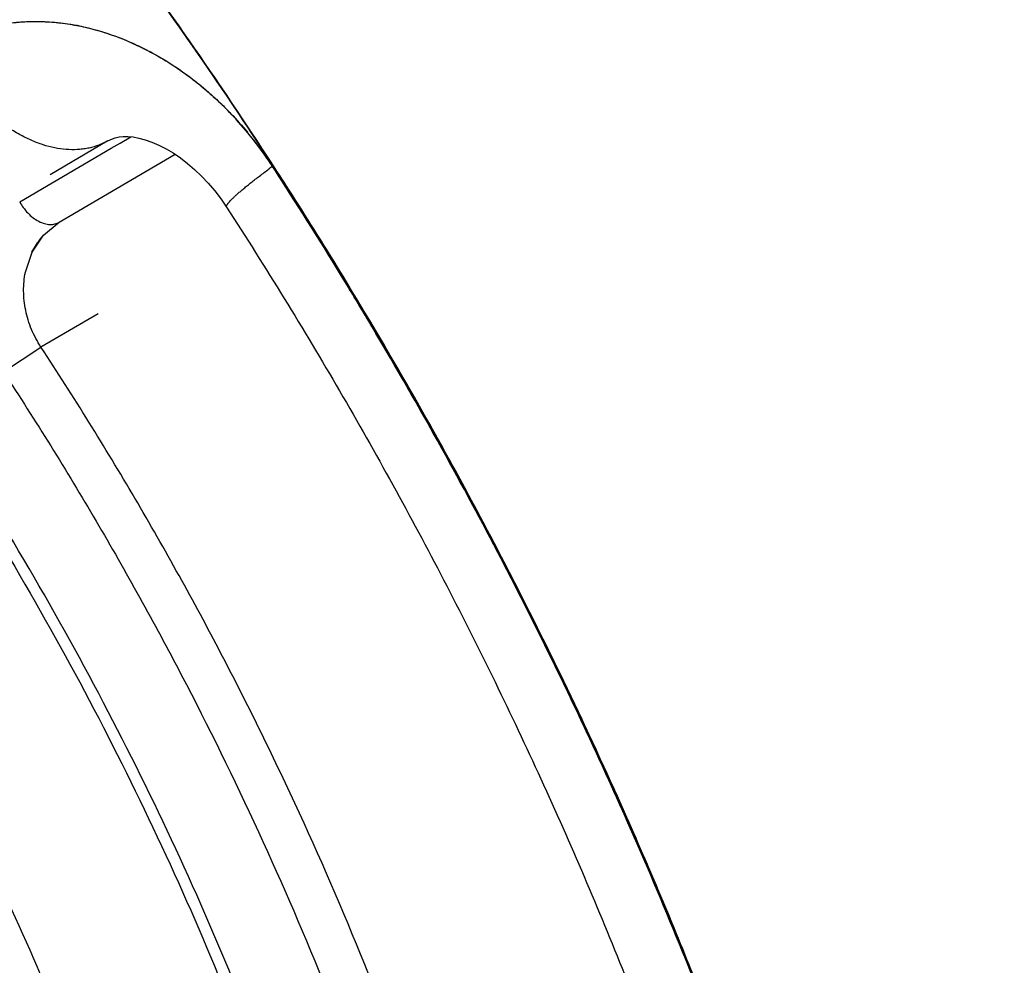
# Model space of a CAD drawing. Units: inches. Extents: x 0.4 to 16.6, y 0.6 to 10.4.
# Drawn here: x 12.3 to 12.4, y 8.5 to 8.6 of the extents above; entities that cross this region are included whole.
import ezdxf

# ---------------------------------------------------------------- set-up
doc = ezdxf.new("R2010")
doc.units = ezdxf.units.IN
doc.header["$LTSCALE"] = 0.935
doc.header["$MEASUREMENT"] = 0
doc.layers.get('0').update_dxf_attribs({"linetype": 'CONTINUOUS'})
doc.layers.add('AXIS', color=7, linetype='CONTINUOUS')

msp = doc.modelspace()

# ---------------------------------------------------------------- linework, layer by layer
at = {"color": 7, "linetype": 'CONTINUOUS'}
for p, q in [((12.2971575851, 8.5440922726), (12.29698213, 8.5443570458)), ((12.2973631342, 8.5438423966), (12.2971878188, 8.5441073112)), ((12.2827357295, 8.5426980858), (12.2839294947, 8.5433974493)), ((12.2715919506, 8.5361684353), (12.2817559607, 8.5421240749)), ((12.2812996737, 8.5429041161), (12.2749648065, 8.5391931479)), ((12.2817559607, 8.5421240749), (12.2827357295, 8.5426980858)), ((12.2759676331, 8.5339086064), (12.288847988, 8.5414555751)), ((12.299664519, 8.5400982831), (12.299723082, 8.5400080596)), ((12.299723082, 8.5400080596), (12.3002134164, 8.5392510299)), ((12.2742255936, 8.5324868551), (12.2759676332, 8.5339086065)), ((12.2742261261, 8.5324862668), (12.2759676329, 8.5339086066)), ((12.3038621708, 8.5335321394), (12.3035749162, 8.5339889452)), ((12.3039645765, 8.5336019798), (12.3036746113, 8.5340630048)), ((12.3042244603, 8.5331246397), (12.303935005, 8.5335859212)), ((12.2729635227, 8.5306071883), (12.2742255936, 8.5324868551)), ((12.272951724, 8.5305810404), (12.2735589868, 8.5316364917)), ((12.272218447, 8.5283621803), (12.2729635227, 8.5306071883)), ((12.3076807545, 8.5273515549), (12.3080483977, 8.5267468979)), ((12.2803133468, 8.5237267997), (12.273953424, 8.5200549185)), ((12.3107898045, 8.5221790355), (12.3111484438, 8.5215735788)), ((12.2697887481, 8.517292081), (12.2739534273, 8.5200549199)), ((12.3194462243, 8.5072127663), (12.3189543554, 8.5081058739)), ((12.319853443, 8.5062811945), (12.3193647747, 8.5071724731)), ((12.3199653308, 8.5063357624), (12.3194751952, 8.507229838)), ((12.3246225359, 8.4973507183), (12.3249161418, 8.4967874574)), ((12.3255237948, 8.4956163663), (12.3258703025, 8.4949452978)), ((12.3281220535, 8.4905334801), (12.3278847708, 8.4910042189)), ((12.3282357464, 8.4905832944), (12.3280016468, 8.4910477216)), ((12.3284409988, 8.4901004519), (12.32820743, 8.4905649837)), ((12.3308122942, 8.4851023447), (12.3311584651, 8.4843928287)), ((12.3334373192, 8.4796516955), (12.3337081738, 8.479079823)), ((12.3455314704, 8.4520764098), (12.3457929063, 8.4514267926))]:
    msp.add_line(p, q, dxfattribs=at)
msp.add_lwpolyline([(12.2813001463, 8.5429086233), (12.2817158531, 8.5431121256), (12.2821750105, 8.5432760021), (12.2826294129, 8.5433796471), (12.2830898164, 8.5434300344), (12.2836038949, 8.5434304851), (12.2841858878, 8.5433755476), (12.2848343397, 8.5432573227), (12.2855352972, 8.5430706504), (12.2862763266, 8.5428126354), (12.2870482002, 8.5424812271), (12.2878399731, 8.5420768124), (12.2886410486, 8.5416012968), (12.2894429961, 8.541056713), (12.2902366586, 8.5404467829), (12.2910155325, 8.5397745569), (12.2917774886, 8.5390410847), (12.2925204172, 8.5382470675), (12.293243981, 8.5373898799), (12.2939473158, 8.5364650739), (12.2945597387, 8.5355725205)], dxfattribs=at)
for centre, radius, start, end in [((5.6396991942, -2.2523719027), 12.8055464946, 57.4464263752, 59.1118337943), ((5.155819403, -3.0981941383), 13.7692532713, 57.7185049671, 59.1786216089), ((5.244910798, -2.9234166007), 13.573518879, 57.6261953159, 59.1235749603), ((12.2730302448, 8.5301537053), 0.0260673746, 78.9671414225, 79.1829159261), ((12.27300786, 8.5300396396), 0.0261836162, 78.53784018, 78.871725986), ((12.2710056677, 8.5245240797), 0.0320720269, 61.8237881146, 62.1447679395), ((12.2709605234, 8.5244397279), 0.0321676993, 61.6280047284, 61.8238505132), ((12.2709168536, 8.5243588992), 0.0322595706, 61.2633628169, 61.6279782535), ((12.2677496923, 8.5200108019), 0.0376545178, 46.7311951235, 47.1324167235), ((12.2676471712, 8.5199016844), 0.0378042415, 46.5497141762, 46.7314090494), ((12.2675602868, 8.5198100333), 0.0379305302, 46.0984886139, 46.5496463791), ((12.267052709, 8.5192876479), 0.0386588912, 42.613403601, 46.0933110189), ((12.266437772, 8.5187074865), 0.0395042457, 42.3346686185, 42.6288083599), ((12.2656200415, 8.5179830782), 0.0405965944, 33.5571553063, 42.3132035677), ((11.8625777943, 8.2563150959), 0.5212248057, 32.1379901141, 33.5123828613), ((12.2778325344, 8.5491962308), 0.0071819045, 298.9330855592, 299.8856845677), ((12.2655304281, 8.517939867), 0.0406965349, 39.1680904882, 39.6274118452), ((12.2650770276, 8.5175767613), 0.0412773916, 33.1026097459, 39.1613555122), ((11.8626565074, 8.2563627019), 0.5211664093, 32.1978027437, 33.4774162312), ((12.3646048276, 8.4519010884), 0.1095493523, 126.3638037151, 126.6035585235), ((12.2649527213, 8.5175010133), 0.0414191788, 33.0960794502, 33.6025941788), ((11.8638351012, 8.2571505944), 0.5196254204, 32.1924806318, 32.9922939282), ((11.8621695714, 8.2560703976), 0.5216068257, 31.338116804, 32.8813109617), ((11.8595765835, 8.2545011088), 0.5246408287, 28.7904937458, 32.1306412169), ((11.8608808658, 8.2552576138), 0.5232578339, 28.7863609253, 32.1369621717), ((11.860844119, 8.2552372253), 0.5232662249, 28.8979113477, 32.0773163727), ((12.2801861701, 8.5271204048), 0.0080196384, 138.0031100902, 145.7275686452), ((11.860536233, 8.2550655043), 0.5235245143, 30.6785935446, 31.2616342397), ((11.8606183284, 8.2551049131), 0.5234337921, 27.5680143003, 30.6024400784), ((11.8623130869, 8.2560086719), 0.5216073258, 26.7231462777, 28.7897028886), ((11.8635432324, 8.2566427103), 0.5201330417, 26.7808976365, 28.6822156882), ((11.8623776804, 8.2560438981), 0.5215673256, 26.7804122369, 28.6778323793), ((11.8628773978, 8.2563026566), 0.5208768956, 27.3512288855, 27.4963562062), ((11.8645398167, 8.2571564032), 0.5190080688, 26.0525539342, 27.2684588591), ((11.8703941165, 8.2600325826), 0.5124895394, 23.3550613588, 26.7287377449), ((11.8718503383, 8.2607120291), 0.5110072792, 23.3483049139, 26.7333876983), ((11.8716037001, 8.2605876661), 0.5112498766, 23.4712484007, 26.6747258048), ((11.8677769306, 8.2587474762), 0.5154010784, 25.3791535295, 25.9639378262), ((11.8770945887, 8.2630639756), 0.5051324702, 21.973881433, 25.3180067999), ((11.8776270573, 8.2632387185), 0.5046690081, 23.3441026567, 23.4675394929), ((11.8787060347, 8.2637067363), 0.5034021202, 23.2241733229, 23.3461792652), ((11.8859655567, 8.2667536994), 0.4956202712, 21.0805175647, 23.3529925743), ((11.8783335427, 8.2635511107), 0.5039297851, 23.2205075969, 23.3440782054), ((11.8868764272, 8.267138954), 0.4945403617, 21.1359953597, 23.2320198604), ((11.886136659, 8.2668272253), 0.4954670937, 21.1345875995, 23.2281179569)]:
    msp.add_arc(centre, radius, start, end, dxfattribs=at)
for points, knots in [([(12.7946165931, 8.3925322659), (12.7768704419, 8.407892607), (12.7379823826, 8.4403182741), (12.6481927814, 8.5113175432), (12.5168780372, 8.6083867296), (12.3750152592, 8.70586642), (12.2563800688, 8.7819992391), (12.1976002848, 8.8175648776), (12.1692826601, 8.8339331965)], [0, 0, 0, 0, 0.0918923868, 0.1982028837, 0.4481373596, 0.7310731941, 0.8719410802, 1, 1, 1, 1]), ([(12.3454050096, 8.6444308712), (12.3476582621, 8.6416636788), (12.3521248235, 8.636070868), (12.3586834619, 8.6275369663), (12.3651140491, 8.6188425631), (12.3714091518, 8.6099975965), (12.3775614384, 8.601011947), (12.3835636803, 8.5918950147), (12.3894098852, 8.5826561045), (12.3950948864, 8.573304188), (12.4006136123, 8.5638478553), (12.4077396885, 8.5511185685), (12.4145143705, 8.5382133055), (12.4209247087, 8.525154677), (12.4270642311, 8.5120528821), (12.4328240803, 8.4988341164), (12.4381879175, 8.4855203515), (12.4419944004, 8.4755364647), (12.4455898151, 8.4655419952), (12.4489707307, 8.4555466296), (12.4521337249, 8.4455601113), (12.4550753323, 8.4355919284), (12.4577929581, 8.4256515204), (12.4602843232, 8.4157480992), (12.4625471103, 8.405890768), (12.4645790563, 8.3960886442), (12.4663777039, 8.3863510256), (12.467941183, 8.3766878225), (12.4692685159, 8.3671095794), (12.4703584876, 8.3576270409), (12.4712099228, 8.3482510791), (12.4716208027, 8.3420321747), (12.4717852372, 8.3389433401)], [0, 0, 0, 0, 0.0318874693, 0.0639528338, 0.0961702673, 0.1285137781, 0.1609572745, 0.193474978, 0.2260450697, 0.2586481716, 0.2912648735, 0.3238757403, 0.3889989267, 0.4214727874, 0.453859263, 0.5182837487, 0.5502832841, 0.5821135558, 0.6137550335, 0.6451883645, 0.6763944337, 0.7073546456, 0.7380524613, 0.7684724547, 0.7985995371, 0.828419021, 0.8579166462, 0.8870768484, 0.9158821539, 0.9443153981, 0.9723599846, 1, 1, 1, 1]), ([(12.4722760629, 8.3440671815), (12.4718805535, 8.3502040803), (12.4710532992, 8.3594564761), (12.4695151938, 8.3718199576), (12.4681262457, 8.3812380137), (12.4665107708, 8.3907325806), (12.4640441589, 8.403548059), (12.460397504, 8.4197028639), (12.4551687617, 8.4391537584), (12.4490842154, 8.4586979091), (12.442166523, 8.478263251), (12.4344412741, 8.4977778521), (12.4259370671, 8.5171698112), (12.4166853345, 8.5363676318), (12.4067202757, 8.5553004863), (12.3960786937, 8.5738984965), (12.3847999004, 8.5920929752), (12.3729254579, 8.6098168136), (12.3604993712, 8.627004309), (12.3518345666, 8.6381185351), (12.347419457, 8.6435700658)], [0, 0, 0, 0, 0.0560229512, 0.0845830234, 0.1134931677, 0.1427412069, 0.1723142945, 0.2323769001, 0.2935664612, 0.3557549383, 0.41880567, 0.4825748196, 0.546912712, 0.6116651639, 0.6766747473, 0.7417820497, 0.8068269058, 0.8716496209, 0.9360921584, 1, 1, 1, 1]), ([(12.29698213, 8.5443570458), (12.2940370747, 8.5487983746), (12.2880272456, 8.5575657165), (12.2786403352, 8.5703840365), (12.268926337, 8.5828045802), (12.2589124418, 8.5947942422), (12.2503122617, 8.6044296789), (12.2433032833, 8.6118923779), (12.2362679203, 8.6191319166), (12.2273523233, 8.6278450877), (12.2200061617, 8.6345296203), (12.216305001, 8.6377727036)], [0, 0, 0, 0, 0.1291524856, 0.2575609984, 0.3849905681, 0.5112343249, 0.6360915281, 0.6979367003, 0.7593488119, 0.8807369356, 1, 1, 1, 1]), ([(12.2971878188, 8.5441073112), (12.2942372565, 8.5485628687), (12.2882155906, 8.5573582607), (12.2788086496, 8.5702172573), (12.2690724422, 8.5826768), (12.2590343899, 8.5947034815), (12.2504125205, 8.6043680485), (12.243385377, 8.6118528138), (12.2363316083, 8.6191132764), (12.227392291, 8.6278508217), (12.2200259719, 8.6345533034), (12.2163145775, 8.6378048078)], [0, 0, 0, 0, 0.1291544232, 0.2575671534, 0.3850014378, 0.5112490743, 0.636108192, 0.6979533314, 0.7593645578, 0.8807475966, 1, 1, 1, 1]), ([(12.4588718379, 8.33148783), (12.4587074017, 8.3345767079), (12.4582964858, 8.3407957671), (12.457444953, 8.3501720274), (12.4563548676, 8.35965497), (12.4550274424, 8.3692336248), (12.4534639283, 8.3788971431), (12.4516653494, 8.3886348795), (12.4496334558, 8.3984368482), (12.4473707414, 8.408293773), (12.4448794707, 8.4181966175), (12.4421619686, 8.4281363672), (12.439220521, 8.4381038834), (12.4360577521, 8.4480897827), (12.4326770957, 8.4580845831), (12.4290819393, 8.4680785551), (12.4252757088, 8.4780619541), (12.4212618206, 8.4880250155), (12.4170437576, 8.497957902), (12.4126260647, 8.5078511213), (12.4080132836, 8.5176951186), (12.4032099623, 8.5274803245), (12.398220664, 8.5371971941), (12.3930498069, 8.5468362374), (12.3877024026, 8.5563884707), (12.3821835689, 8.5658451699), (12.3764983428, 8.5751976279), (12.3706518117, 8.5844371579), (12.3646491305, 8.5935546972), (12.3584964548, 8.6025409269), (12.3522010513, 8.6113863727), (12.3457702565, 8.6200811291), (12.3392114995, 8.6286152476), (12.3347448796, 8.6342081495), (12.3324916103, 8.6369753611)], [0, 0, 0, 0, 0.0276402542, 0.055685702, 0.0841201309, 0.1129266387, 0.1420877507, 0.1715856313, 0.2014044007, 0.2315300076, 0.2619480201, 0.2926436014, 0.3236015699, 0.3548055071, 0.3862368292, 0.4178764435, 0.4497050239, 0.4817030713, 0.5138508214, 0.5461278274, 0.5785133363, 0.6109864604, 0.6435262311, 0.6761117724, 0.7087231734, 0.7413409464, 0.7739455891, 0.8065176295, 0.8390375796, 0.8714830397, 0.9038280664, 0.9360465476, 0.968112473, 1, 1, 1, 1]), ([(12.2624844762, 8.5533527964), (12.2631114082, 8.5537017629), (12.2643998905, 8.5543463335), (12.2660808793, 8.5550003288), (12.2674649351, 8.5554251212), (12.2685242642, 8.5556929219), (12.2696017997, 8.55590714), (12.2706962837, 8.5560652919), (12.2718058817, 8.5561671525), (12.2733095279, 8.556228729), (12.2752193988, 8.5561645053), (12.2768826413, 8.5559501987), (12.27778372, 8.5557851392), (12.2779225428, 8.5557585467)], [0, 0, 0, 0, 0.1348933533, 0.2704386831, 0.3385626044, 0.4069814634, 0.4757690665, 0.5450124622, 0.6147883311, 0.6851575727, 0.8278376919, 0.9734350458, 1, 1, 1, 1]), ([(12.2699952499, 8.5559513181), (12.2706359499, 8.5560486068), (12.2719362549, 8.5561872597), (12.2739126569, 8.5562223907), (12.2759174974, 8.5560870424), (12.2772536511, 8.5558856778), (12.2779224185, 8.5557578975)], [0, 0, 0, 0, 0.2440679476, 0.4917386945, 0.7435709834, 1, 1, 1, 1]), ([(12.2779225428, 8.5557585467), (12.2785610937, 8.5556362277), (12.2799840578, 8.5553083373), (12.2821661658, 8.5546194759), (12.2840702291, 8.5538374591), (12.2855756103, 8.5531092753), (12.2870822651, 8.5523038772), (12.2889312902, 8.551168246), (12.2907052797, 8.5498825882), (12.2920831559, 8.5487623027), (12.2930979692, 8.5478731655), (12.2940872053, 8.5469401662), (12.2953729442, 8.5456366331), (12.2962879052, 8.5446050763), (12.2968752327, 8.5438958138)], [0, 0, 0, 0, 0.0855233421, 0.1919513917, 0.3007415104, 0.3560425738, 0.4119429407, 0.5254864855, 0.6412605372, 0.6999410876, 0.7591139508, 0.8187560282, 0.8788278149, 1, 1, 1, 1]), ([(12.2782110869, 8.5557010539), (12.2795407492, 8.5554314481), (12.2822116214, 8.5546707778), (12.2847453516, 8.5535382268), (12.285990974, 8.5528799521)], [0, 0, 0, 0, 0.4905725108, 1, 1, 1, 1]), ([(12.2813001461, 8.5429086239), (12.2811349422, 8.5428167892), (12.2807964442, 8.5426456864), (12.2802686141, 8.5424288864), (12.2797214746, 8.5422521978), (12.2791565151, 8.5421160884), (12.2785751556, 8.5420208693), (12.2777728581, 8.541948047), (12.2767328453, 8.5419631944), (12.2754576498, 8.5421463146), (12.2741557533, 8.5424918666), (12.272840209, 8.5429958896), (12.2715239214, 8.543652973), (12.2702198997, 8.5444563134), (12.2689410629, 8.5453977129), (12.267700144, 8.5464676348), (12.2665095468, 8.5476552747), (12.2653812092, 8.5489486415), (12.2643264802, 8.5503347119), (12.2633559666, 8.5517993909), (12.262771224, 8.5528192005), (12.2624953165, 8.5533386176)], [0, 0, 0, 0, 0.0239911482, 0.0480836739, 0.0723583744, 0.0968975066, 0.1217764874, 0.1470642134, 0.1990765724, 0.253364266, 0.3101906242, 0.3696890911, 0.4318743936, 0.4966567932, 0.5638570569, 0.633221086, 0.7044335192, 0.7771303212, 0.8509108327, 0.9253471184, 1, 1, 1, 1]), ([(12.2864267481, 8.552645346), (12.287663505, 8.5519672184), (12.2894686987, 8.5508181307), (12.2917350549, 8.5490649575), (12.2928299114, 8.5481067239), (12.2933662981, 8.5476088493)], [0, 0, 0, 0, 0.4924314805, 0.7444956835, 1, 1, 1, 1]), ([(12.294543712, 8.5356598931), (12.2945455858, 8.5356754264), (12.2945532747, 8.5357088606), (12.2945731976, 8.5357609407), (12.2946023631, 8.5358189073), (12.2946407885, 8.5358827628), (12.2946884779, 8.5359525219), (12.2947685643, 8.5360588374), (12.2948928471, 8.536205589), (12.2950715876, 8.5363967552), (12.2952864327, 8.5366103566), (12.2955368744, 8.536845844), (12.2958223386, 8.5371025941), (12.2961421205, 8.5373799367), (12.2964954233, 8.5376771497), (12.2968813549, 8.5379934624), (12.2974559981, 8.5384538792), (12.2982486281, 8.5390698112), (12.2989079498, 8.5395661698), (12.29925618, 8.5398250027)], [0, 0, 0, 0, 0.0074154084, 0.0161663626, 0.0263786783, 0.0381290701, 0.051463861, 0.0664108784, 0.1011973401, 0.1425421263, 0.1904203959, 0.2447594348, 0.3054555213, 0.3723778597, 0.4453727376, 0.524268124, 0.6088726741, 0.7943576645, 1, 1, 1, 1]), ([(12.2715919565, 8.5361684408), (12.2717117185, 8.5359508856), (12.2719843876, 8.5355211966), (12.2724752849, 8.5349278163), (12.2730492901, 8.5344106531), (12.2736732661, 8.5340031016), (12.2743154908, 8.5337427599), (12.2749346011, 8.533640648), (12.2754943611, 8.5336960574), (12.2758240622, 8.5338260466), (12.2759676332, 8.5339086065)], [0, 0, 0, 0, 0.1375906606, 0.2811477575, 0.4253799303, 0.564066564, 0.6919934281, 0.806605633, 0.9082420091, 1, 1, 1, 1]), ([(12.2945596113, 8.5355727047), (12.2945560051, 8.53557826), (12.2945497991, 8.5355903822), (12.2945418662, 8.5356183312), (12.2945417294, 8.535641074), (12.2945433191, 8.5356563928)], [0, 0, 0, 0, 0.2290985995, 0.4672647243, 1, 1, 1, 1]), ([(12.2945596104, 8.5355727035), (12.2967308179, 8.5322284588), (12.3009954746, 8.5254822089), (12.3071485244, 8.5152086738), (12.3130538829, 8.5047878732), (12.3187007678, 8.4942388396), (12.3240789554, 8.483580787), (12.3291787205, 8.4728331783), (12.3339908718, 8.4620156848), (12.3385067626, 8.4511481637), (12.3427183098, 8.4402506342), (12.3466180116, 8.4293432532), (12.3501989667, 8.4184462922), (12.3534548947, 8.4075801105), (12.3563801589, 8.396765143), (12.3589697912, 8.3860218281), (12.3612194993, 8.3753707733), (12.3625013073, 8.3682844342), (12.3630833692, 8.3647616309)], [0, 0, 0, 0, 0.064552582, 0.129198594, 0.1938580812, 0.2584505896, 0.3228960875, 0.3871148355, 0.451027718, 0.5145564173, 0.5776236428, 0.6401533455, 0.7020709449, 0.7633035677, 0.8237802584, 0.8834323273, 0.9421933471, 1, 1, 1, 1]), ([(12.273953424, 8.5200549186), (12.2735463697, 8.5206748437), (12.2728504426, 8.521991356), (12.2721977589, 8.5241051791), (12.271959821, 8.5262580705), (12.2720845696, 8.5276800739), (12.2722184232, 8.528362059)], [0, 0, 0, 0, 0.256192186, 0.5108729984, 0.759913819, 1, 1, 1, 1]), ([(12.3304167831, 8.3788242037), (12.3294923301, 8.3847209128), (12.3272347255, 8.396633142), (12.3227546218, 8.414498265), (12.3171540462, 8.4325095331), (12.3104796674, 8.450530652), (12.3027775001, 8.4684317788), (12.2941045189, 8.4860852494), (12.2845237324, 8.5033540632), (12.2775667589, 8.5145519739), (12.273953424, 8.5200549185)], [0, 0, 0, 0, 0.116885135, 0.2372562848, 0.3605004169, 0.4860706115, 0.6134175436, 0.7419632636, 0.8710817506, 1, 1, 1, 1]), ([(12.2697887502, 8.5172920823), (12.2733528393, 8.5118641367), (12.2802149636, 8.5008189533), (12.2896650473, 8.4837857114), (12.2982197548, 8.4663731148), (12.30581699, 8.4487160048), (12.3124005792, 8.4309401788), (12.3179250601, 8.4131738384), (12.3223442307, 8.3955516627), (12.3245711565, 8.3838014896), (12.3254830259, 8.3779850478)], [0, 0, 0, 0, 0.1289171983, 0.2580323908, 0.3865743096, 0.5139196689, 0.6394916261, 0.7627395769, 0.8831138424, 1, 1, 1, 1]), ([(12.31477226, 8.3830021628), (12.3138511008, 8.3884457703), (12.3116414237, 8.3994321681), (12.3073427853, 8.4158935311), (12.3020352437, 8.432467016), (12.2957616162, 8.4490316448), (12.2885636578, 8.4654718398), (12.2804930084, 8.481673906), (12.2716065486, 8.4975158191), (12.2651688824, 8.5077874552), (12.2618288543, 8.5128348131)], [0, 0, 0, 0, 0.1173154458, 0.2379611719, 0.3613411113, 0.4869247768, 0.6141767545, 0.7425353218, 0.8713926574, 1, 1, 1, 1]), ([(12.2608424291, 8.5119962045), (12.2641735396, 8.5069652814), (12.2705904799, 8.4967274248), (12.2794367733, 8.4809338698), (12.2874601569, 8.464782076), (12.2946003847, 8.4483944399), (12.3008067277, 8.4318919004), (12.3060327482, 8.4153954873), (12.3102390561, 8.3990309267), (12.3123789096, 8.3881163337), (12.3132630736, 8.3827122192)], [0, 0, 0, 0, 0.1288363714, 0.2578705359, 0.3863806453, 0.5137641956, 0.6393973923, 0.7626784032, 0.8830743415, 1, 1, 1, 1]), ([(12.2926334855, 8.3875117975), (12.2918575594, 8.3922543518), (12.2899795039, 8.4018306241), (12.2862900186, 8.4161846084), (12.2817064633, 8.4306447935), (12.2762667765, 8.4451022577), (12.2700083246, 8.459453293), (12.2629771706, 8.4735960152), (12.2552242029, 8.4874211568), (12.2496016036, 8.4963818247), (12.246683197, 8.5007837435)], [0, 0, 0, 0, 0.1171063974, 0.2376371571, 0.3609768148, 0.4865775072, 0.6138900578, 0.7423378723, 0.8712973645, 1, 1, 1, 1]), ([(12.2424306862, 8.4979214796), (12.2452969255, 8.4935982466), (12.2508189919, 8.4847978423), (12.2584332708, 8.4712200012), (12.2653386843, 8.4573303046), (12.2714852967, 8.443235835), (12.2768278878, 8.4290365547), (12.281329701, 8.41483442), (12.2849533427, 8.4007365969), (12.2867979015, 8.3913312714), (12.2875599701, 8.386673414)], [0, 0, 0, 0, 0.1287015991, 0.2576578344, 0.3861018852, 0.5134128768, 0.6390153138, 0.762358752, 0.8828925913, 1, 1, 1, 1])]:
    msp.add_open_spline(points, degree=3, knots=knots, dxfattribs=at)
for points in [[(12.2780188083, 8.5557392922), (12.2780330255, 8.5557365079), (12.2780472427, 8.5557337236), (12.2780614599, 8.5557309393)], [(12.2814110671, 8.5429693651), (12.2813883295, 8.5429560465), (12.2813655919, 8.5429427279), (12.2813428542, 8.5429294093)], [(12.2813428542, 8.5429294093), (12.2813284607, 8.5429209782), (12.2813140672, 8.5429125471), (12.2812996737, 8.5429041161)], [(12.29925618, 8.5398250027), (12.2992652255, 8.5398317238), (12.299274271, 8.5398384449), (12.2992833165, 8.539845166)], [(12.2996518903, 8.5401177338), (12.2996560998, 8.5401112503), (12.2996603094, 8.5401047667), (12.299664519, 8.5400982831)], [(12.2996548444, 8.5401200008), (12.299659132, 8.5401134227), (12.2996634196, 8.5401068446), (12.2996677072, 8.5401002666)], [(12.2945433191, 8.5356563928), (12.2945434501, 8.5356575595), (12.2945435811, 8.5356587263), (12.294543712, 8.5356598931)]]:
    msp.add_open_spline(points, degree=3, dxfattribs=at)
at = {"layer": 'AXIS', "color": 7, "linetype": 'CONTINUOUS'}
for points, knots in [([(12.4532126098, 8.3801247265), (12.4521707032, 8.3860373845), (12.4498256129, 8.3979338758), (12.4455880353, 8.4157852613), (12.4406086061, 8.4337662337), (12.4349030811, 8.4518198284), (12.4284894061, 8.4698893264), (12.4213877968, 8.487917813), (12.4136206085, 8.5058485192), (12.4052123136, 8.5236249713), (12.3961893986, 8.5411911749), (12.3865802809, 8.5584917897), (12.3764152434, 8.5754723174), (12.3657262959, 8.5920792632), (12.3545471307, 8.6082602972), (12.3429129065, 8.6239645144), (12.3308604676, 8.6391422097), (12.3225223183, 8.6489361362), (12.3182911016, 8.6537325932)], [0, 0, 0, 0, 0.0583464402, 0.1178028736, 0.1782665007, 0.2396271713, 0.3017684137, 0.3645684067, 0.4279009401, 0.4916363129, 0.5556422292, 0.6197846689, 0.6839287455, 0.7479395622, 0.8116830675, 0.8750269139, 0.9378413264, 1, 1, 1, 1]), ([(12.4722838245, 8.3195578214), (12.4722923483, 8.3227681072), (12.4722153398, 8.3292413868), (12.4718256543, 8.3390208752), (12.4711612936, 8.3489386795), (12.4702230005, 8.358983758), (12.4690118164, 8.3691450662), (12.467529082, 8.3794113916), (12.4657764385, 8.3897714148), (12.4637558242, 8.4002137084), (12.4614694718, 8.4107267546), (12.4589199061, 8.4212989545), (12.4561099406, 8.4319186481), (12.4530426794, 8.4425741029), (12.4497214975, 8.4532536164), (12.4449432301, 8.4675581923), (12.4383555222, 8.4854208313), (12.4295293032, 8.5066887213), (12.4197934458, 8.5277702632), (12.4091909356, 8.548572367), (12.3977684289, 8.5690034856), (12.3855762721, 8.5889735834), (12.3726680813, 8.6083948127), (12.3591010152, 8.627181241), (12.3496032937, 8.6392955051), (12.3447566277, 8.6452256688)], [0, 0, 0, 0, 0.0270422591, 0.0545234701, 0.0824340616, 0.1107630443, 0.139498101, 0.1686256728, 0.1981310393, 0.2279984002, 0.2582109528, 0.288750965, 0.3195998455, 0.3507382109, 0.3821459501, 0.4138022898, 0.4777714479, 0.542471989, 0.6077200005, 0.6733266058, 0.7390997222, 0.804845788, 0.8703714833, 0.9354854431, 1, 1, 1, 1]), ([(12.4722760504, 8.3440671989), (12.4718805748, 8.3502036807), (12.4710533787, 8.3594554729), (12.4695154288, 8.3718181623), (12.4681266102, 8.3812356452), (12.4665112954, 8.3907296272), (12.4640449337, 8.4035443157), (12.4603986588, 8.4196981253), (12.4551704607, 8.4391478313), (12.4490865619, 8.4586908068), (12.4421695969, 8.4782549933), (12.4344451687, 8.4977684792), (12.42594185, 8.5171593674), (12.4166910851, 8.5363561827), (12.4067270483, 8.5552881008), (12.3960865503, 8.5738852638), (12.3848088798, 8.5920789883), (12.372935598, 8.6098021911), (12.3605107112, 8.6269891314), (12.3518467539, 8.6381030568), (12.3474320782, 8.6435544366)], [0, 0, 0, 0, 0.0560225618, 0.0845826715, 0.1134927642, 0.1427407746, 0.1723138044, 0.2323762604, 0.2935656399, 0.3557539138, 0.4188044468, 0.4825734146, 0.5469111683, 0.6116635399, 0.6766731247, 0.7417805277, 0.8068256025, 0.8716486828, 0.9360918121, 1, 1, 1, 1]), ([(12.2997695403, 8.5401712021), (12.2967532593, 8.544817068), (12.2905883027, 8.5539885991), (12.2809343644, 8.567394935), (12.2709213099, 8.5803827342), (12.2605796557, 8.592912388), (12.249940774, 8.6049458965), (12.2390368848, 8.6164467759), (12.2279012943, 8.6273799298), (12.220274476, 8.6343329277), (12.2164293074, 8.6377042551)], [0, 0, 0, 0, 0.1291344743, 0.2575798067, 0.3850808135, 0.5113882351, 0.6362604112, 0.7594650207, 0.8807809184, 1, 1, 1, 1]), ([(12.2997414504, 8.5401528722), (12.2967422652, 8.5447724693), (12.290612964, 8.5538928745), (12.2810169735, 8.5672267196), (12.2710655991, 8.5801472352), (12.2607888237, 8.5926154663), (12.2502174686, 8.6045940302), (12.2393831852, 8.6160470228), (12.2283186897, 8.6269398914), (12.2207410423, 8.6338705648), (12.2169205819, 8.6372321837)], [0, 0, 0, 0, 0.1290953295, 0.2575071926, 0.384983353, 0.511277376, 0.636150266, 0.7593721631, 0.8807241342, 1, 1, 1, 1]), ([(12.3693119631, 8.3745208234), (12.3685966984, 8.3779975454), (12.3670640251, 8.3849750783), (12.3644807056, 8.3954392435), (12.3616020702, 8.4059532874), (12.3584323532, 8.4165017357), (12.3549761867, 8.4270691869), (12.3512386291, 8.4376401763), (12.3472251483, 8.4481992419), (12.3429416167, 8.4587309353), (12.3383943014, 8.4692198486), (12.333589857, 8.4796506327), (12.328535309, 8.4900080338), (12.3232380711, 8.5002768644), (12.3177058292, 8.5104422193), (12.3100301198, 8.5238326818), (12.303941907, 8.5336829759), (12.2997414504, 8.5401528722)], [0, 0, 0, 0, 0.0589423241, 0.1186127379, 0.1789626902, 0.2399413364, 0.3014957611, 0.3635711931, 0.4261112143, 0.489057962, 0.5523523279, 0.6159341517, 0.6797424121, 0.7437154156, 0.8077909823, 0.8719066314, 1, 1, 1, 1]), ([(12.3651706627, 8.3926953836), (12.3635785156, 8.3989827818), (12.3600761847, 8.4115973866), (12.3539585887, 8.4304176383), (12.3469539621, 8.4492340066), (12.339094905, 8.4679587724), (12.3304178313, 8.4865052489), (12.3209629343, 8.5047874995), (12.3107742817, 8.5227203889), (12.3035124709, 8.5344061047), (12.2997695403, 8.5401712021)], [0, 0, 0, 0, 0.1200897065, 0.2423082341, 0.3663109972, 0.491735581, 0.61820573, 0.7453352147, 0.8727316118, 1, 1, 1, 1])]:
    msp.add_open_spline(points, degree=3, knots=knots, dxfattribs=at)

doc.saveas('drawing.dxf')
